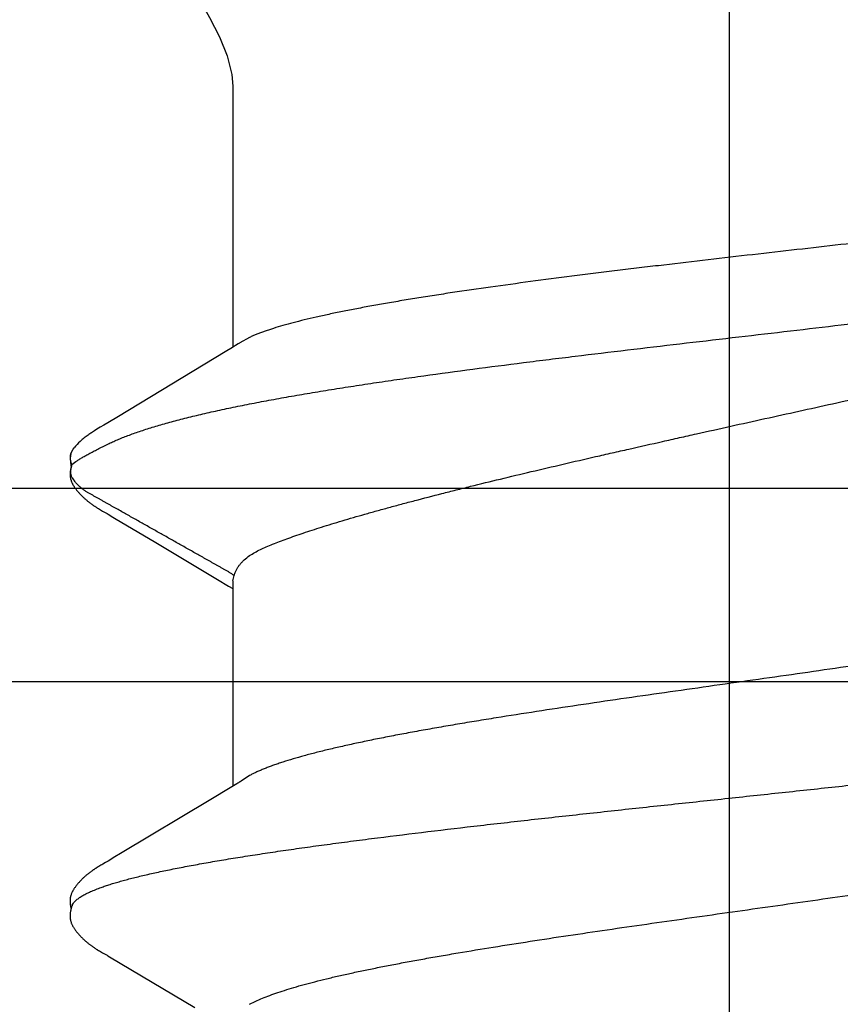
# Model space of a CAD drawing. Units: inches. Extents: x 0 to 13.8, y 0 to 10.6.
# Drawn here: x 7.3 to 7.5, y 7.5 to 7.7 of the extents above; entities that cross this region are included whole.
import ezdxf

# ---------------------------------------------------------------- set-up
doc = ezdxf.new("R2010")
doc.units = ezdxf.units.IN
doc.header["$MEASUREMENT"] = 0
doc.linetypes.add('HIDDEN', pattern=[0.375, 0.25, -0.125])
for name, color, linetype in [('Anchoring', 7, 'Continuous'), ('Fastener', 7, 'Continuous'), ('Misc', 7, 'Continuous')]:
    doc.layers.add(name, color=color, linetype=linetype)

# ---------------------------------------------------------------- blocks, each defined once
blk = doc.blocks.new('FS327')
at = {"linetype": 'Continuous'}
for p, q in [((0.5109999655199999, 0.1059952508799995), (0.5107675777199958, 0.1058144923200004)), ((0.5132429763199937, 0.1063167093599979), (0.5124772378799989, 0.1064554504399986)), ((0.5132893993599978, 0.1064113459600016), (0.5131144302799981, 0.1063546030799998)), ((0.5134664673599971, 0.1062330273199983), (0.5132429775999938, 0.1063167089599979)), ((0.5144970507999957, 0.1065227353999987), (0.5132893993599978, 0.1064113459600016)), ((0.5134664673599971, 0.1062330273199983), (0.5139309644400001, 0.1056043460399998)), ((0.515227000959996, 0.1063951967600012), (0.5144970507999957, 0.1065227353999987)), ((0.5152269993199994, 0.1063951972400012), (0.5159248032799937, 0.1060360057600001)), ((0.5159248050799974, 0.1060360052), (0.5161644306399964, 0.1058553983599992)), ((0.4349244931599969, 0.1019246003600003), (0.4348357148799948, 0.1017765595200011)), ((0.4482676744800003, 0.1022576506799986), (0.4481871962799957, 0.1023833060400001)), ((0.4483481967199978, 0.1021295771199995), (0.4482676744800003, 0.1022576506799986)), ((0.4484294867599985, 0.1019979700399993), (0.4483481967199978, 0.1021295771199995)), ((0.4485118841199949, 0.1018622925999999), (0.4484294867599985, 0.1019979700399993)), ((0.4485959918799978, 0.1017215578800013), (0.4485118841199949, 0.1018622925999999)), ((0.5063337824399952, 0.1019398872800004), (0.506241113359998, 0.1017855933999989)), ((0.5191433588399974, 0.1021779220799992), (0.5188932367600003, 0.1025777886800014)), ((0.5194754531199948, 0.1016403247600017), (0.5191433588399974, 0.1021779220799992)), ((0.4340457219599969, 0.1004025926399983), (0.4339088193199956, 0.1001736432400016)), ((0.4341353547599951, 0.1005545302800002), (0.4340457219599969, 0.1004025926399983)), ((0.4341982090799945, 0.1006626480400001), (0.4341353547599951, 0.1005545302800002)), ((0.4342498503199934, 0.1007528351600016), (0.4341982090799945, 0.1006626480400001)), ((0.4345594984799988, 0.1013010593600008), (0.4342498503199934, 0.1007528351600016)), ((0.434655518199996, 0.1014686394000002), (0.4345594984799988, 0.1013010593600008)), ((0.4347465357599987, 0.1016253437199985), (0.434655518199996, 0.1014686394000002)), ((0.4348357148799948, 0.1017765595200011), (0.4347465357599987, 0.1016253437199985)), ((0.4486832119199988, 0.1015733979599993), (0.4485959918799978, 0.1017215578800013)), ((0.4487767017199999, 0.1014123506400004), (0.4486832119199988, 0.1015733979599993)), ((0.4488832801199933, 0.1012264470799984), (0.4487767017199999, 0.1014123506400004)), ((0.4491110699200007, 0.1008258508399997), (0.4488832801199933, 0.1012264470799984)), ((0.4491740925599998, 0.1007165742799998), (0.4491110699200007, 0.1008258508399997)), ((0.4492531918799969, 0.1005819007199982), (0.4491740925599998, 0.1007165742799998)), ((0.4493717249999989, 0.1003835305599985), (0.4492531918799969, 0.1005819007199982)), ((0.4500375258399956, 0.09928492455999915), (0.4493717249999989, 0.1003835305599985)), ((0.5054200539199982, 0.100359405519999), (0.5049704273999964, 0.09961223024000176)), ((0.5055181123199972, 0.1005251001199987), (0.5054200539199982, 0.100359405519999)), ((0.5055859586000011, 0.1006414299199996), (0.5055181123199972, 0.1005251001199987)), ((0.5056369481199994, 0.1007301733199988), (0.5055859586000011, 0.1006414299199996)), ((0.5059432662799992, 0.1012725235199987), (0.5056369481199994, 0.1007301733199988)), ((0.506048426199996, 0.1014563178400003), (0.5059432662799992, 0.1012725235199987)), ((0.5061465246399948, 0.1016252948799981), (0.506048426199996, 0.1014563178400003)), ((0.506241113359998, 0.1017855933999989), (0.5061465246399948, 0.1016252948799981)), ((0.5198252971999935, 0.1010674916399985), (0.5194754531199948, 0.1016403247600017)), ((0.5202061308799983, 0.100436221439999), (0.5198252971999935, 0.1010674916399985)), ((0.5212351027599951, 0.09871577551999877), (0.5202061308799983, 0.100436221439999)), ((0.4339088193199956, 0.1001736432400016), (0.4257052832399992, 0.08639099115999826)), ((0.4505729025200012, 0.09838925995999759), (0.4500375258399956, 0.09928492455999915)), ((0.5046473703599972, 0.09907200439999997), (0.5010104436799949, 0.09293173776000074)), ((0.5049704273999964, 0.09961223024000176), (0.5046473703599972, 0.09907200439999997)), ((0.5316699766399964, 0.08148032444000108), (0.5212351027599951, 0.09871577551999877)), ((0.4593292443599992, 0.08376284875999929), (0.4505729025200012, 0.09838925995999759)), ((0.5010104436799949, 0.09293173776000074), (0.4948998985199964, 0.08271998968000105)), ((0.4612232724400016, 0.08063440887999818), (0.4593292443599992, 0.08376284875999929)), ((0.4948998985199964, 0.08271998968000105), (0.4938012384799961, 0.0809096308000008)), ((0.532388982039997, 0.08027785679999866), (0.5316699766399964, 0.08148032444000108)), ((0.4618634016799987, 0.07956652752000082), (0.4612232724400016, 0.08063440887999818)), ((0.4946437324000001, 0.08024999999999949), (0.4614541237599994, 0.08024999999999949)), ((0.4938012384799961, 0.0809096308000008), (0.4934039611599985, 0.08024999999999949)), ((0.4946439062799968, 0.08024999999999949), (0.4955073170799977, 0.08001811847999818)), ((0.5745859999999965, 0.08024999999999949), (0.5324058508799965, 0.08024999999999949)), ((0.463187419359997, 0.07751599999999925), (0.4623016456000002, 0.07889712476000099)), ((0.5339969411199945, 0.07751599999999925), (0.5331309046399966, 0.07908034124000096)), ((0.4262183464799989, 0.07751535443999913), (0.4270812635199945, 0.07571702187999918))]:
    blk.add_line(p, q, dxfattribs=at)
blk.add_line((-0.3050048477857175, 0), (0.9366011904665683, 0))
for points in [[(0.4406796867599994, 0.1065209136400007), (0.4405661828399943, 0.1065242866799991), (0.4404574406799995, 0.1065244884800016), (0.4403537063599998, 0.1065217806400014), (0.4402550431600005, 0.10651643972), (0.4401613725199951, 0.1065087400399989), (0.4400725127999934, 0.1064989414399982), (0.4399869543999984, 0.1064871012799991), (0.4399028619999967, 0.1064731168000002), (0.4398202941999969, 0.1064570969599998), (0.4397390481199963, 0.1064390980799992), (0.439659050799996, 0.1064191904800005), (0.4395801875599972, 0.106397426600001), (0.4395020948399946, 0.1063737698800011), (0.4394246742799979, 0.1063482377999989), (0.4393478259599988, 0.1063208391999986), (0.4392714469199959, 0.1062915736400001), (0.439195429759998, 0.106260430359999), (0.4391196606799994, 0.1062273872400006), (0.4390440167600005, 0.1061924088399984), (0.4389683632400008, 0.1061554444399988), (0.4388925491199984, 0.1061164243999997), (0.4388164016799934, 0.1060752559200004), (0.4387397186799973, 0.1060318166799981), (0.4386622575599972, 0.1059859453200005), (0.4385837186399968, 0.1059374280400007), (0.4385037204399964, 0.1058859770799998), (0.4384217554800003, 0.1058311943600003), (0.4383370613199986, 0.1057724705199981), (0.4382484791999985, 0.10570886016), (0.4381541536799958, 0.1056388257999998), (0.4380508286399944, 0.1055596476399998), (0.4379359349599952, 0.1054690096400002), (0.4378210503999966, 0.1053758560799984), (0.4377083752399997, 0.1052819972799988), (0.4375981031599991, 0.1051876895999975), (0.437490400119998, 0.1050931802400008), (0.4373854028799968, 0.1049987032399997), (0.4372832182799939, 0.104904476319998), (0.4371839233599957, 0.1048106981200014), (0.4370875663999954, 0.1047175462799999), (0.4369941686799947, 0.104625176439999), (0.4369037264799971, 0.1045337214799993), (0.4368162139199967, 0.1044432921999991), (0.4367315859599969, 0.1043539778399989), (0.4366497812399999, 0.1042658475600007), (0.4365707240799992, 0.1041789507599979), (0.4364940039199965, 0.1040929562799988), (0.4364192302399985, 0.1040075330800008), (0.4363463272399954, 0.103922689800001), (0.4362752276799995, 0.1038384396000005), (0.4362058552399972, 0.1037547798399991), (0.4361381227599992, 0.1036716888799987), (0.4360719707200005, 0.1035891730799996), (0.4360073442399965, 0.103507240479999), (0.4359441920000009, 0.1034258996000013), (0.4358824660399989, 0.1033451597999999), (0.4358221216799976, 0.1032650310399994), (0.4357631169599969, 0.1031855238800006), (0.4357054127599937, 0.1031066495600008), (0.4356489724399992, 0.1030284199200011), (0.4355937622799999, 0.102950847959999), (0.4355397596799975, 0.1028739604400002), (0.4354869331199964, 0.1027977691199986), (0.435435248360001, 0.1027222793599982), (0.435384673999998, 0.1026474982799996), (0.4353351813599957, 0.10257343448), (0.4352867439999955, 0.1025000979200001), (0.4352393378399952, 0.102427499920001), (0.4351929405999968, 0.10235565288), (0.4351475262399944, 0.1022845613200012), (0.4351026327999961, 0.1022135382800009), (0.4350579377999964, 0.1021420999600018), (0.4350133841599941, 0.1020701748399979), (0.4349244931599969, 0.1019246003600003)], [(0.4422319792399989, 0.1061702187999991), (0.4422111717199968, 0.1061794555199995), (0.4421348631599997, 0.1062118324799997), (0.4420524159599992, 0.1062443414400001), (0.4419632478400004, 0.1062768594399977), (0.4418670030399952, 0.1063091456000009), (0.4417636676000001, 0.1063408325200008), (0.4416536448399953, 0.1063714428000004), (0.4415377684399999, 0.1064004292000007), (0.4414172439599966, 0.1064272310399978), (0.4412935337199997, 0.1064513321199989), (0.4411682160799941, 0.1064723088000008), (0.4410428501999988, 0.1064898599199999), (0.4409188656799969, 0.1065038181200002), (0.4407974860399975, 0.106514144840002), (0.4406796867599994, 0.1065209136400007)], [(0.4434530990799956, 0.1064827256399994), (0.4433752041599988, 0.1064949969199986), (0.4432962032399956, 0.1065053936399991), (0.443215078519998, 0.1065139540800004), (0.4431300401599998, 0.1065207159599986), (0.4430409538399971, 0.1065254891599992), (0.4429477828799975, 0.1065280747599999), (0.4428505750799943, 0.1065282761199988), (0.4427494789199997, 0.1065259079999983), (0.4426447589999967, 0.106520807079999), (0.4425368104, 0.1065128435999974), (0.4424261715999975, 0.1065019333600006), (0.4423135345999967, 0.1064880508799995), (0.4421997483200002, 0.1064712416800013), (0.4420858105599947, 0.106451633479999), (0.4419728419599949, 0.1064294429199997), (0.4418620372799964, 0.1064049757200003), (0.4417545910799987, 0.1063786157600006), (0.4416902851999964, 0.106361248799999)], [(0.4481871962799957, 0.1023833060400001), (0.4481463047599945, 0.102446240039999), (0.4481047125199993, 0.1025096257599998), (0.4480623913200006, 0.1025734784400001), (0.4480193113599995, 0.1026378139200013), (0.447975441319997, 0.1027026483600011), (0.4479307485599975, 0.1027679978400009), (0.4478851987999946, 0.1028338788800021), (0.4478387557599959, 0.1029003083999989), (0.4477913812799983, 0.1029673037599999), (0.4477430348799984, 0.1030348829199994), (0.4476936736799999, 0.1031030646399991), (0.4476432521999953, 0.1031718682800005), (0.447591722679995, 0.1032413130800016), (0.4475390268800012, 0.1033114291200015), (0.4474850901599936, 0.1033822637200004), (0.4474298334399975, 0.1034538647999987), (0.4473731731599955, 0.1035262805200006), (0.4473150208799979, 0.1035995591199992), (0.4472552827999934, 0.1036737490399986), (0.4471938591999987, 0.1037488990799993), (0.4471306440399943, 0.1038250583200018), (0.4470655455999974, 0.1039022508800009), (0.4469985316399985, 0.1039804253999996), (0.446929578999999, 0.1040595177599997), (0.4468586620799968, 0.1041394651599994), (0.4467857526000003, 0.1042202064800009), (0.4467106226399977, 0.104301895759999), (0.4466330377199981, 0.1043846834799993), (0.446552987879997, 0.1044684711600006), (0.4464704721999979, 0.1045531511199975), (0.4463854999199981, 0.1046386062399982), (0.4462980915199992, 0.1047247098399993), (0.4462082798400004, 0.1048113256400001), (0.4461161110799949, 0.1048983079199992), (0.4460216457199948, 0.1049855018400017), (0.4459249622799959, 0.1050727413200008), (0.4458262029199958, 0.1051598108), (0.4457254582399983, 0.1052465497600004), (0.4456227999999953, 0.1053328194800009), (0.445518309359997, 0.1054184782800007), (0.4454120759199967, 0.1055033825999985), (0.4453056164399953, 0.105586290119998), (0.4452081412799984, 0.1056601330400007), (0.4451194799999953, 0.1057253213600013), (0.4450365833600003, 0.1057843964400007), (0.4449576440799987, 0.1058388521600016), (0.4448815353200004, 0.1058896103599984), (0.4448075034399963, 0.1059372775199989), (0.4447350158799992, 0.1059822719199985), (0.4446636790800014, 0.1060248924800007), (0.4445931911999992, 0.1060653584799987), (0.4445233133199977, 0.1061038335199989), (0.4444538509599951, 0.1061404412400009), (0.4443846418799993, 0.1061752753599983), (0.4443155477199952, 0.1062084065600004), (0.4442464479200012, 0.106239887680001), (0.444177235479998, 0.1062697569599997), (0.4441078137999952, 0.1062980406799987), (0.4440381155999944, 0.1063247470799986), (0.4439680631999963, 0.1063498839200001), (0.4438973203600014, 0.1063735365199996), (0.443825732119997, 0.1063957050800006), (0.4437533292799998, 0.1064163251999979), (0.4436797895600009, 0.1064354244400008), (0.4436053167599994, 0.1064528825599993), (0.4435298599199982, 0.1064686515200002), (0.4434530990799956, 0.1064827256399994)], [(0.5096010557999975, 0.1056739609600008), (0.5095145649199964, 0.1056087944399984), (0.5094219412799958, 0.1055371085200001), (0.5093231570399936, 0.105458776759999), (0.5092257804800013, 0.1053797367999998), (0.5091301337199994, 0.1053003047600001), (0.5090362840799969, 0.1052206007599992), (0.5089442883599986, 0.1051407394799995), (0.5088541927999941, 0.1050608299199993), (0.5087660333199935, 0.1049809744800001), (0.5086798354399988, 0.104901268439999), (0.5085956147999937, 0.1048217994399998), (0.5085133773199999, 0.1047426471199984), (0.5084331201199959, 0.1046638830400006), (0.5083548317199984, 0.1045855704800012), (0.5082784930399953, 0.104507764640001), (0.508204078119995, 0.1044305126400005), (0.5081315547199949, 0.1043538538399993), (0.5080608852799955, 0.1042778203200001), (0.5079920275999967, 0.1042024370800014), (0.5079248051999983, 0.1041275768799999), (0.5078588457200013, 0.1040528833600014), (0.5077940854799934, 0.1039783348400007), (0.5077304787199992, 0.103903926600001), (0.5076679818399938, 0.1038296538000019), (0.507606551879995, 0.1037555099599992), (0.5075461504799961, 0.1036814915599997), (0.5074867447599942, 0.1036075997200001), (0.5074283039999941, 0.1035338364000005), (0.5073707993199932, 0.103460204160001), (0.50731420356, 0.1033867063199985), (0.5072584913599982, 0.1033133467200003), (0.5072036387599965, 0.1032401298799996), (0.5071496233199966, 0.1031670609600006), (0.5070964239999967, 0.1030941456400001), (0.5070440208799951, 0.1030213901999986), (0.5069923953999975, 0.1029488014800002), (0.5069415300799989, 0.1028763868399984), (0.5068914084000014, 0.1028041542000011), (0.506842014959993, 0.1027321119200018), (0.506793335199994, 0.1026602688799976), (0.5067453554799997, 0.10258863448), (0.5066980629999946, 0.1025172184799992), (0.5066514456799993, 0.1024460312399995), (0.506605492279995, 0.1023750833599983), (0.5065601921599949, 0.1023043860000001), (0.5065152837599953, 0.1022335532000014), (0.5064702650400008, 0.102161806279998), (0.5064250617599981, 0.1020890310399984), (0.5063337824399952, 0.1019398872800004)], [(0.510305878559997, 0.1061235182000004), (0.5102402346799977, 0.1060884396800006), (0.5101742686400002, 0.1060517153199996), (0.5101078135599977, 0.1060132407199994), (0.5100406661999983, 0.1059728786399994), (0.5099725726799988, 0.1059304465999986), (0.5099032065200007, 0.1058856985599981), (0.5098321331999998, 0.1058382950000016), (0.5097587502799996, 0.1057877521999977), (0.5096821792799986, 0.1057333511999978), (0.5096010557999975, 0.1056739609600008)], [(0.5120763488799938, 0.1065210430800008), (0.5119771433199958, 0.106524093920001), (0.5118817672399985, 0.1065247116400023), (0.5117903622399993, 0.106523082759999), (0.511702955399997, 0.1065194006799999), (0.5116194847199935, 0.1065138561999994), (0.5115398227199961, 0.1065066306799984), (0.5114637967599975, 0.1064978917600001), (0.5113900810799947, 0.1064876311200003), (0.5113175507200012, 0.1064757905600011), (0.5112460727599952, 0.1064624123199991), (0.5111754495999961, 0.1064475127999991), (0.5111056152799947, 0.1064311234800002), (0.5110365054399963, 0.106413271400001), (0.5109680569999995, 0.1063939791599999), (0.5109002076399989, 0.1063732651199985), (0.5108328954399965, 0.1063511431600013), (0.510766058279998, 0.1063276227600021), (0.5106996332399945, 0.1063027087600013), (0.5106335560399984, 0.1062764010399988), (0.5105677609599937, 0.1062486944400014), (0.5105021828799963, 0.1062195797600012), (0.5104367402799994, 0.1061890357999999), (0.510371340399999, 0.1061570301999986), (0.510305878559997, 0.1061235182000004)], [(0.5130427321599953, 0.1063742419600011), (0.512940002119997, 0.1063998334000011), (0.5128336136799945, 0.1064237218799988), (0.5127246169999964, 0.106445536959999), (0.512614150360001, 0.1064649654800007), (0.5125033566399964, 0.1064817714799986), (0.5123933102399931, 0.1064958060800016), (0.5122849616799954, 0.1065070072000012), (0.5121791023999975, 0.1065153918799986), (0.5120763488799938, 0.1065210430800008)], [(0.5188932367600003, 0.1025777886800014), (0.5187893018399947, 0.1027413372400012), (0.5186905273600004, 0.1028948698000001), (0.5185952359599995, 0.1030409781199992), (0.5185005713600006, 0.1031839486000017), (0.5184041059199984, 0.1033272686400011), (0.5183054296400016, 0.1034712775600006), (0.5182040338799965, 0.1036163941599995), (0.5180992691199933, 0.1037631541999993), (0.5179902834399996, 0.103912263439998), (0.5178759091599971, 0.1040647009599986), (0.5177542800399948, 0.1042221336800004), (0.5176232800799951, 0.1043861976800002), (0.5174798146399979, 0.1045592738799996), (0.5173186506799965, 0.1047455307599989), (0.5171996967599952, 0.1048775923600012)], [(0.6000000000000014, 0.08950001623999881), (0.5980093993999986, 0.08934614248000017), (0.595021563079996, 0.08860045244000148), (0.5919150855599966, 0.08731741944000149), (0.5888092867200001, 0.08571180871999928), (0.5857034575199975, 0.08399822695999859), (0.5825972431599951, 0.08239760888000092), (0.5794905106399995, 0.08112463203999809), (0.5765051517999993, 0.08039323751999916), (0.5745859999999965, 0.08024999999999949)], [(0.4623016292399953, 0.07889712436000096), (0.4622958060800002, 0.07890466447999955), (0.4622727261199984, 0.0789350949199985), (0.4622490997199975, 0.0789671219199981), (0.4622244263199988, 0.07900146236000083), (0.462198126559997, 0.07903899548000126), (0.462169498119998, 0.07908083547999922), (0.4621376409199982, 0.07912845643999944), (0.4621013247199954, 0.07918391512000156), (0.4620588346800005, 0.07925012476000148), (0.462007996559997, 0.07933085211999824), (0.4619445069600019, 0.07943343991999896), (0.4618634016799987, 0.07956652752000082)], [(0.5331309034, 0.07908034120000096), (0.5330803257999932, 0.07915630879999824), (0.5329617855599977, 0.07934167859999874), (0.5326894089999996, 0.07978173948000133), (0.532388982039997, 0.08027785679999866)]]:
    blk.add_lwpolyline(points, dxfattribs=at)
for centre, radius, start, end in [((0.5111494139200019, 0.09951828735999868), 0.00808142364, 41.53386940880011, 51.64282477429983), ((0.4492043981599991, 0.06986774439999976), 0.01593803224, 27.64580019450019, 28.67710325740018), ((0.5152379683999939, 0.06865353379999917), 0.02074710492, 24.4480417144999, 25.28786691500017)]:
    blk.add_arc(centre, radius, start, end, dxfattribs=at)
for points, knots in [([(0.4422319792399989, 0.1061702187999991), (0.4423561590399956, 0.1061145523999976), (0.4425383069999995, 0.1060032058000004), (0.4427649210799984, 0.1058185174399995), (0.4429405587199966, 0.1056501384400015), (0.4431160013999929, 0.1054567537999986), (0.4432913828799983, 0.1052383663199983), (0.443466707959999, 0.1049950463999991), (0.4436420059999975, 0.1047268397600014), (0.443817292679995, 0.1044337914399982), (0.4439925841600001, 0.1041159359199995), (0.4441678978799999, 0.1037733040800006), (0.4443432486399956, 0.1034059274400008), (0.4445186547199995, 0.103013838359999), (0.4447585164800003, 0.1024440989199995), (0.4449294105199968, 0.1020007617999994), (0.4450413386399958, 0.1016964004799981)], [0, 0, 0, 0, 0.075788319, 0.1177234991, 0.1627556387, 0.2111318369, 0.2630479827, 0.3186593264, 0.3780891399, 0.4414368688, 0.508786085, 0.5802054538, 0.6557511637, 0.7354693734000001, 0.8193981203, 1, 1, 1, 1]), ([(0.4955062378399973, 0.08001873895999978), (0.4956903030399999, 0.08027069099999906), (0.4959475845999961, 0.08066300303999796), (0.4962667531999969, 0.08120055379999869), (0.4964987823999962, 0.08160926316000072), (0.4966890183199979, 0.08195182980000126), (0.4968414077599945, 0.08222576044000007), (0.4969942419999995, 0.08249914664000002), (0.4971859693599967, 0.0828402085600004), (0.4974168982399974, 0.08324873172000125), (0.4976483077199987, 0.08365672192000062), (0.4978798888399965, 0.08406448703999914), (0.4981113397599941, 0.0844723258800002), (0.4983422916799967, 0.08488053411999985), (0.4985728109999954, 0.08528910468000106), (0.4988797940400005, 0.08583424456000088), (0.4992629922799949, 0.08651604387999967), (0.4997230712399983, 0.08733405267999927), (0.5001837751599965, 0.08815163891999944), (0.5006447177599966, 0.08896902284000063), (0.5012593121199984, 0.0900588546400023), (0.5020272946799977, 0.09142132779999912), (0.5029486352399957, 0.09305647060000055), (0.5037162078799966, 0.09441922899999966), (0.5043303343999952, 0.09550938844000001), (0.5047911166399999, 0.09632686583999828), (0.505252322399997, 0.09714408283999987), (0.5057134607599991, 0.09796137156000029), (0.5060970869999935, 0.09864287719999965), (0.5064031905199968, 0.09918860799999862), (0.5066325457599987, 0.09959807559999945), (0.5068620903199985, 0.1000074085999998), (0.5070921772799935, 0.1004163488799996), (0.5073231855599971, 0.1008246232000012), (0.5075167648799948, 0.1011641270800006), (0.507672504119995, 0.1014351241600018), (0.5077896320799979, 0.1016381293999977), (0.5079066469999987, 0.1018412193600007), (0.5080231779999949, 0.1020446693999979), (0.5081388208399957, 0.1022487743999996), (0.5082532330400014, 0.1024537932399987), (0.508365831479999, 0.1026600606400017), (0.5084770296799945, 0.1028672571199998), (0.508588164919999, 0.1030744866000006), (0.5087003458799941, 0.1032809338800007), (0.5088147470399988, 0.1034857454000004), (0.5089324928799996, 0.1036881017199995), (0.509054878039997, 0.1038871277600002), (0.5092249280000019, 0.1041475688799984), (0.509451324639997, 0.1044645742400014), (0.5097463665599946, 0.1048297487600003), (0.5100654971999958, 0.1051780198800003), (0.5104058243199958, 0.10550795228), (0.5106452215599973, 0.1057147821199997), (0.5107675757999957, 0.1058144924000004)], [0, 0, 0, 0, 0.0311631048, 0.0467894377, 0.062439795, 0.0780984654, 0.085924689, 0.0937466613, 0.1093795311, 0.1250009658, 0.1406148706, 0.1562250895, 0.1718354433, 0.1874493236, 0.2030670638, 0.2186876783, 0.2499335136, 0.2811789221, 0.3124206188, 0.3436602927, 0.3748998158, 0.437380846, 0.4998637606, 0.5623475103, 0.5935890359, 0.6248295496, 0.656068665, 0.6873083215000001, 0.7185517656999999, 0.7341758820000001, 0.7498009216, 0.7654251334000001, 0.7810467590000001, 0.7966641044, 0.8122755834000001, 0.8200786929, 0.8278806483, 0.8356831336, 0.8434879315, 0.8512969481999999, 0.8591123104999999, 0.8669362582, 0.8747668567, 0.8825975277, 0.8904214642, 0.8982326478, 0.9060267128, 0.9138021809, 0.9215646568000001, 0.9370884312000001, 0.9526847523, 0.9684234501000001, 0.9842361856999999, 1, 1, 1, 1]), ([(0.5124772378799989, 0.1064554504399986), (0.5124047312000002, 0.1064597255600006), (0.5122963061199997, 0.1064622158000006), (0.5121531009599991, 0.1064562053600007), (0.5120486368399995, 0.1064468120400015), (0.5119470598399971, 0.1064320835599979), (0.5118169719999983, 0.1064057355599992), (0.511660925080001, 0.1063606901599989), (0.5114829856399936, 0.1062889999200003), (0.5112584880399993, 0.1061740914799998), (0.5111011715999965, 0.1060693963999988), (0.5109999614399996, 0.1059952511199995)], [0, 0, 0, 0, 0.1375893745, 0.2051573866, 0.2714429525, 0.336186401, 0.3994843713, 0.5227666921, 0.6432306766, 0.7623325681, 1, 1, 1, 1]), ([(0.5134664702399974, 0.1062330269999983), (0.5134928327199972, 0.1062449958400009), (0.513548735759997, 0.1062684825999973), (0.5136713442399952, 0.1063136397599997), (0.5138422339199948, 0.1063652104399999), (0.5140637310399967, 0.1064163169200008), (0.5142996113199985, 0.106454511039999), (0.5145016440799992, 0.1064723748399992), (0.5146635901599979, 0.1064761666400003), (0.5147828759600017, 0.1064731879199989), (0.5148993271599949, 0.1064639033200017), (0.5150481716399966, 0.1064425704399987), (0.515156778399998, 0.1064165273200004), (0.5152269993199994, 0.1063951972400012)], [0, 0, 0, 0, 0.04825358230000001, 0.1010098209, 0.2177141866, 0.3454668553, 0.4796139496, 0.6156673398, 0.6831089906000001, 0.7495119109999999, 0.8144536678000001, 0.8776852956, 1, 1, 1, 1]), ([(0.5139309644400001, 0.1056043460399998), (0.5140278251999959, 0.1054610405599981), (0.5142272713999958, 0.1051524031600017), (0.5145293339599988, 0.1046535539599986), (0.5148518505199959, 0.1040925605999981), (0.5151949397199971, 0.1034702466000006), (0.5155585935599944, 0.1027872040799984), (0.515942858999999, 0.1020439416799981), (0.5163478014399985, 0.101240948240001), (0.5166224373599988, 0.1006846688799996), (0.5167633493199943, 0.1003967338400003)], [0, 0, 0, 0, 0.0874782682, 0.1858026348, 0.2949093183, 0.4147187092, 0.5451807470000001, 0.6862503136, 0.8378756142, 1, 1, 1, 1]), ([(0.4450413386399958, 0.1016964004799981), (0.4451265614399986, 0.1014646005199999), (0.4452965947199985, 0.1009844722000004), (0.4455441787999987, 0.1002373588800012), (0.4457919931999967, 0.09944182603999963), (0.4460400547599974, 0.09859806724000109), (0.4462883838399989, 0.09770627304000001), (0.4465369717999934, 0.0967667196800015), (0.4467857994799971, 0.09577987612000172), (0.447124751239997, 0.09437311828000006), (0.4475469043999993, 0.09250134315999858), (0.448043743839996, 0.09012166300000146), (0.4485400781999971, 0.08757181544000048), (0.4490357528800004, 0.08485897195999925), (0.449530659319997, 0.08198938511999998), (0.4500250108799975, 0.0789674979200008), (0.4505193582799976, 0.07579604300000042), (0.4510143480399975, 0.07247740720000095), (0.4515103445999955, 0.06901446080000184), (0.4520075446000007, 0.06541092379999824), (0.4525059453999987, 0.06167232804000022), (0.4531817047199951, 0.05644237655999973), (0.4540230454799996, 0.04964194639999775), (0.4550177719199979, 0.04122259184000043), (0.4560085887599996, 0.03251882928000072), (0.4568280798799975, 0.02512104835999907), (0.4574843015999974, 0.01910812759999914), (0.4581447715599936, 0.01300508231999942), (0.4589675492399934, 0.005331788319999475), (0.4597892187999975, -0.002357120919999289), (0.4604480711199983, -0.008509803359999069), (0.4611045359199935, -0.01462119584000021), (0.4619229055599945, -0.02217939936000235), (0.4629089835199949, -0.03111493292000134), (0.4638967862399994, -0.0398333687200001), (0.4648878951199933, -0.04827884484000222), (0.465726716799999, -0.05511662039999976), (0.4664024077999969, -0.06039658511999946), (0.4669024268799973, -0.06418715055999868), (0.4674016148799964, -0.06784782740000139), (0.4678996831599989, -0.07136969960000172), (0.4683964802399956, -0.07474610855999941), (0.4688921659199963, -0.0779723574800002), (0.4693870358399934, -0.08104498076000155), (0.4698814938399991, -0.08396155480000189), (0.4703758618399974, -0.08671953103999996), (0.4708705560000013, -0.0893154289199991), (0.4713658996399985, -0.0917448079600014), (0.471862018479996, -0.09400234828000009), (0.4722842515999943, -0.09577161988000071), (0.4726236674399971, -0.09709586496), (0.4728726543999997, -0.09802060999999895), (0.4731215315999933, -0.09889785800000084), (0.4733702467599983, -0.09972716548000093), (0.4736187731599983, -0.1005081757199981), (0.4738670849199949, -0.1012405393999991), (0.4741151567999964, -0.1019239199600008), (0.4743629977599966, -0.1025580448800021), (0.4746105992399947, -0.1031427519200001), (0.4748579696399986, -0.1036779709599998), (0.4751051349199997, -0.1041636640000014), (0.4753521282800008, -0.1045998019999992), (0.4755990105599963, -0.1049863865200003), (0.4758458574399995, -0.1053233965999993), (0.4760567152399986, -0.1055688541200013), (0.4762258657599929, -0.1057388396400007), (0.4763868015599968, -0.1058842456400022), (0.4765883563599971, -0.1060372610800009), (0.476761377679999, -0.1061332620800002), (0.4768472031199948, -0.1061714209599991)], [0, 0, 0, 0, 0.003510136, 0.0072385647, 0.0111858192, 0.0153521948, 0.019737797, 0.0243425435, 0.029165036, 0.0342023042, 0.0449083901, 0.0564348472, 0.0687523729, 0.0818280895, 0.0956295552, 0.1101387878, 0.1253480304, 0.141248764, 0.1578273983, 0.1750682596, 0.1929501507, 0.2114332639, 0.2500183098, 0.2903395146, 0.3319277814, 0.3745219027, 0.3961257846, 0.4178956896, 0.4617697573, 0.5058099787, 0.5277989005, 0.5497165908, 0.5931696957, 0.6358500057, 0.6774864523, 0.7178756961, 0.7567072719, 0.7753982889, 0.793530656, 0.8110483981000001, 0.8279081119, 0.8440841935, 0.8595530415000001, 0.8742998640999999, 0.8883171313, 0.9015966977, 0.9141225274, 0.9258752316, 0.9368342598, 0.9469727895000001, 0.9517257914, 0.9562634986, 0.9605837140000001, 0.9646855708, 0.9685684421999999, 0.9722319081, 0.9756758103000001, 0.9789004559000001, 0.9819074258, 0.9846991853, 0.9872789171999999, 0.9896507669, 0.9918201904999999, 0.9937944868, 0.9955835404000001, 0.9964128861, 0.9972013423999999, 0.9986650469, 1, 1, 1, 1]), ([(0.5167633493199943, 0.1003967338400003), (0.5168829614800003, 0.1001523221999996), (0.5171207283599983, 0.09964771912000003), (0.5174658818799998, 0.09886332828000022), (0.5178082235999995, 0.0980336219999991), (0.5181478062399947, 0.09715909264000189), (0.5184846872399973, 0.09624022264000232), (0.5188189207200011, 0.09527749948000164), (0.5191505659599969, 0.09427141091999758), (0.5195972711999985, 0.09284757820000067), (0.5201473350400008, 0.09096237163999987), (0.5207868565600009, 0.08857430907999841), (0.5214171267199958, 0.08602777916000193), (0.5220383397999981, 0.08332845676000034), (0.5226506118799961, 0.08048218036000065), (0.5232542027199969, 0.0774952101599986), (0.52384949156, 0.07437420420000151), (0.5244367747999945, 0.0711260014399997), (0.5250163631599989, 0.06775747824000078), (0.5255885463199945, 0.0642755772400001), (0.5261535355999953, 0.06068741808000055), (0.5267115092799983, 0.05700062180000032), (0.5272628709199978, 0.05322331236000011), (0.52799619404, 0.04803081812000087), (0.5288943164799988, 0.04137285084000197), (0.5297617470399985, 0.03461421116000096), (0.5304481765999967, 0.02910657688000029), (0.5311340529199953, 0.02351045880000058), (0.5319784349199992, 0.01647065395999903), (0.532973865839999, 0.008006530239999421), (0.533956591159999, -0.0004298964400000216), (0.5349297306399947, -0.008775098320001007), (0.5358941488799971, -0.01696713856000187), (0.536852654919997, -0.02494635876000117), (0.5376567334799986, -0.03143544311999946), (0.5383013287599994, -0.03647769136000178), (0.5387799096399988, -0.04013498608000177), (0.5392588148399966, -0.04369914620000159), (0.5397382382799947, -0.04716329584000079), (0.5402184503999976, -0.05052171640000225), (0.5406998559199963, -0.05376993759999849), (0.5411827998799978, -0.05690396856000035), (0.5416675279199978, -0.05991908352000053), (0.5421542419599987, -0.06280963432000064), (0.5426432047599974, -0.06557039552000177), (0.5431346227600002, -0.06819751460000134), (0.5436288852399969, -0.07068816087999963), (0.5441263808399981, -0.07303957395999916), (0.5446274091199967, -0.07524861179999931), (0.5451320400799986, -0.07731176152000074), (0.5456404698799986, -0.07922577732000136), (0.5461529837599954, -0.08098828400000002), (0.5465930412799977, -0.08235834547999943), (0.5469491977199965, -0.08337647104000112), (0.5472116399200004, -0.08408423236000218), (0.5474753831999948, -0.08475307064000148), (0.5477404586399999, -0.0853828306400004), (0.5480068922399965, -0.08597335968000053), (0.5482747135999944, -0.08652450704000003), (0.548543954639996, -0.08703612996000132), (0.5488146745999956, -0.08750811380000201), (0.5490869259599975, -0.08794040552000126), (0.5493607804000007, -0.08833299816000206), (0.5496363276799983, -0.08868589728000131), (0.5499136876799966, -0.08899910255999899), (0.5501929645200008, -0.08927263368000027), (0.55047428548, -0.08950653248000151), (0.5507577232399967, -0.0897007649999999), (0.5509531343599932, -0.08980642639999914), (0.5510506925200005, -0.08985186395999989)], [0, 0, 0, 0, 0.004198839199999999, 0.0086061538, 0.0132223963, 0.0180475892, 0.0230814001, 0.0283232019, 0.0337721211, 0.0394270772, 0.0513490923, 0.0640717004, 0.0775723706, 0.091827188, 0.1068111045, 0.1224955769, 0.1388486132, 0.1558375684, 0.1734293798, 0.1915903166, 0.2102856925, 0.2294787737, 0.2491274818, 0.269189413, 0.3103971425, 0.352793641, 0.3743344501, 0.3960409285, 0.4397914282, 0.483741579, 0.5275478451, 0.5708511161, 0.613385952, 0.6548291727000001, 0.6948605921, 0.7142820901000001, 0.7332673975, 0.7517760179999999, 0.7697734894, 0.7872307692, 0.8041254836, 0.8204428498999999, 0.8361613757999999, 0.8512476640000001, 0.8656733042, 0.8794240973999999, 0.8924881855, 0.9048541239, 0.9165099817, 0.9274393874, 0.9376265212999999, 0.9470663302, 0.9557596562, 0.9598272543, 0.9637093729999999, 0.9674067604000001, 0.9709204274, 0.9742517053, 0.97740232, 0.980374485, 0.9831710887999999, 0.9857962308, 0.988255132, 0.9905541771999999, 0.9927012155, 0.9947059973000001, 0.9965805181, 0.9983393472, 1, 1, 1, 1]), ([(0.4955073170799977, 0.08001811847999818), (0.4956689309600009, 0.07997219828000013), (0.495984835359998, 0.07986571764000061), (0.4964380696399999, 0.07965956307999988), (0.4968671733999983, 0.07940978583999936), (0.4972754147999936, 0.07911669799999999), (0.4976651124399964, 0.0787801246400015), (0.4981729171199945, 0.07826353004000097), (0.4985144440799942, 0.07782570011999823), (0.4987278971199984, 0.07751599999999925)], [0, 0, 0, 0, 0.1210888804, 0.2397911706, 0.358269512, 0.4783508701, 0.6014799345, 0.7289131812, 1, 1, 1, 1]), ([(0.4959124952799954, -0.0802497321600022), (0.4958276885599986, -0.08024969651999925), (0.4956557189999984, -0.08023589472000126), (0.4953994988399941, -0.08017445708000182), (0.4951439221599969, -0.08007259416000068), (0.4948891012799947, -0.0799307281200008), (0.4946348801599996, -0.07974921996000006), (0.4943810985999946, -0.07952830259999999), (0.4941276045599992, -0.07926812543999873), (0.4938742828399967, -0.07896878796000095), (0.4936210362399933, -0.07863034740000074), (0.49336778232, -0.07825281771999926), (0.4931144331599953, -0.07783618891999922), (0.4928609063999971, -0.07738044543999933), (0.4926071270399959, -0.07688557703999876), (0.4923530497999948, -0.07635161976000049), (0.4920986600799964, -0.07577873612000019), (0.4918439739999982, -0.07516721824000072), (0.4915890462799979, -0.07451742992000021), (0.4912407501599958, -0.07357848244000209), (0.4908073489199936, -0.07231101100000004), (0.490298531199997, -0.07067800548000136), (0.4897899260800003, -0.06890431604000113), (0.48928200828, -0.06699481896000137), (0.4887748032399983, -0.06495410879999852), (0.4882680619599995, -0.06278630231999927), (0.4877613698799976, -0.06049458376000061), (0.4872543671599985, -0.05808113843999863), (0.4867465650400007, -0.05554773844000138), (0.4862375968799952, -0.05289702772000027), (0.4857272597999938, -0.05013279819999994), (0.4852157015999978, -0.04726053939999986), (0.4845226101599991, -0.04323950075999861), (0.4838410027599949, -0.03910101760000018), (0.4831669595999983, -0.03485921740000109), (0.4824815347999944, -0.03045145656000159), (0.4816304432799967, -0.02481777843999922), (0.4806197503199954, -0.01793094888000013), (0.4792676311999955, -0.008527865720001415), (0.4779287983999936, 0.0009541160799990678), (0.4765819879999995, 0.01043934939999858), (0.4755720510800003, 0.01747018748000073), (0.4745606931599937, 0.02437235252000036), (0.4735465509199983, 0.03110022547999947), (0.4726893281599942, 0.03657747731999805), (0.4719986085199963, 0.04083338431999906), (0.4714857363999982, 0.04391000008000034), (0.4709732537600004, 0.04689447927999879), (0.4704619026399968, 0.0497777711199987), (0.4699520415999956, 0.05255264559999873), (0.4694436324399973, 0.0552142154799995), (0.4689363010399958, 0.05775980940000025), (0.4684295423999956, 0.0601875201199995), (0.467922865999995, 0.06249518859999981), (0.4674158838800011, 0.06468019840000139), (0.4669083925599935, 0.06673910435999986), (0.4664001967599987, 0.06866757555999925), (0.4658911732399957, 0.07046051080000026), (0.4654581707999981, 0.07186495048000197), (0.4651104045199972, 0.07291600091999939), (0.4648552283199976, 0.07365058943999969), (0.4646003641199954, 0.07434732879999828), (0.464345841039993, 0.07500581356000069), (0.464091664759998, 0.07562584064000077), (0.4638377953999964, 0.07620731284000115), (0.4635841965199958, 0.07675013036000067), (0.4634100785999991, 0.07709653503999903), (0.4633228419999966, 0.07726304759999891)], [0, 0, 0, 0, 0.001568926, 0.0031761283, 0.00485711, 0.0066427989, 0.0085587828, 0.0106255691, 0.0128592936, 0.0152725406, 0.0178751573, 0.0206752723, 0.0236795623, 0.026893417, 0.0303212237, 0.0339665693, 0.0378315355, 0.0419163309, 0.0462206412, 0.05074382929999999, 0.0604425686, 0.0709974789, 0.08238396490000001, 0.09457572449999999, 0.1075496883, 0.1212842845, 0.1357601916, 0.1509695263, 0.1669069137, 0.1835598048, 0.2009030644, 0.2189090704, 0.2375325342, 0.2763890439, 0.2965013842, 0.3169904528, 0.3589126199, 0.4019067083, 0.4457614495, 0.5346589969, 0.5790635111, 0.6229985843, 0.6660646379, 0.7081169762, 0.7488700638, 0.7686265778, 0.7878813666, 0.8065727474, 0.8246473720999999, 0.8420544059, 0.8587669929999999, 0.8747762876999999, 0.8900735451, 0.9046470272, 0.9184842487999999, 0.9315690148000001, 0.9438754572, 0.9553771012000001, 0.9660469341, 0.9710613656, 0.9758576777, 0.9804328387000001, 0.984785685, 0.9889172172, 0.992828846, 0.9965223564, 1, 1, 1, 1]), ([(0.4987278971199984, 0.07751599999999925), (0.4989100831599984, 0.07725166535999861), (0.4992609231999978, 0.07668329395999862), (0.4995627077999956, 0.07608779995999981), (0.499707985199997, 0.0757739628399996)], [0, 0, 0, 0, 0.4814096551, 1, 1, 1, 1]), ([(0.5610309985999962, -0.08024961587999968), (0.5609546300399941, -0.08024958596000076), (0.5607998676799966, -0.08023581435999816), (0.5605706437999984, -0.08017391399999951), (0.5603441605599997, -0.08007123639999847), (0.5601205199999981, -0.07992829184000172), (0.5598994451599992, -0.07974549912000128), (0.5596806317599956, -0.07952309423999893), (0.5594638109999934, -0.07926119184000058), (0.5592487763199969, -0.07895985440000075), (0.5590353774799937, -0.07861913628000039), (0.5588235081199997, -0.07823913284000028), (0.5586130748000002, -0.07781999827999897), (0.5584040194800011, -0.0773619174400011), (0.5581962925199946, -0.07686508776000167), (0.5579898473999947, -0.07632971375999986), (0.5577846520799952, -0.07575601907999996), (0.557580651399995, -0.07514427611999963), (0.5573777704799951, -0.07449480156000021), (0.5571759480399976, -0.07380792768000077), (0.5569751207599936, -0.07308399008000066), (0.5567752264799992, -0.07232332831999955), (0.5565762082799992, -0.07152630511999902), (0.5563780079999958, -0.07069331627999986), (0.5561805704799951, -0.0698247856000016), (0.5559135095999963, -0.0685980079999986), (0.5555825090799971, -0.06697856731999963), (0.5551942017199991, -0.0649334934399981), (0.5548076367999997, -0.06275784544000018), (0.5544224485199933, -0.0604560978399995), (0.5540382735999998, -0.05803290100000069), (0.553654703999996, -0.0554930663600004), (0.5532713766000015, -0.05284163119999974), (0.5528879489199952, -0.05008392999999955), (0.5525040997999966, -0.04722559180000019), (0.5519839577199974, -0.04323103088000124), (0.5513341540399992, -0.03803051599999918), (0.5505587073599969, -0.0315704639200014), (0.5497756739599993, -0.0248574578799996), (0.548983591199999, -0.01794573280000122), (0.5481807680000017, -0.01089104952000142), (0.5473665826399952, -0.003750154719998733), (0.5465409163199979, 0.003419501799999836), (0.5458419051199996, 0.009385798640000331), (0.5452763292399965, 0.01413005311999882), (0.5448508760799982, 0.01765039316000028), (0.5444228538399969, 0.02113498952000015), (0.5438526625199955, 0.02569028715999977), (0.5431357577599982, 0.03124418735999868), (0.5422593297199967, 0.03770815112000037), (0.5415108470399943, 0.04291236471999937), (0.5409049223599993, 0.04691086368000086), (0.5404551161199933, 0.04977370976000017), (0.5400038923999944, 0.05253698311999955), (0.5395516370799953, 0.05519504204000114), (0.5390986926799997, 0.0577424225200005), (0.5386453428399989, 0.06017408111999956), (0.5381918463999966, 0.06248541004000074), (0.537738393479998, 0.06467200731999867), (0.537285342639997, 0.0667294710399986), (0.5368331704399978, 0.0686534175200002), (0.5363822454399951, 0.07043983091999806), (0.5359327769199993, 0.07208525216000083), (0.5355512256799955, 0.07336460208000162), (0.535245243839995, 0.07431462051999915), (0.5350215204000008, 0.07497338131999953), (0.5347982771999966, 0.07559470288000014), (0.5345755784799948, 0.0761782104799984), (0.534353498359998, 0.0767235242399984), (0.5342011182799951, 0.07707231411999871), (0.5341248248399992, 0.07724009416000044)], [0, 0, 0, 0, 0.0014242457, 0.0028799938, 0.004408017, 0.0060436374, 0.0078156843, 0.0097466823, 0.0118538472, 0.014150237, 0.0166457578, 0.0193477554, 0.0222612918, 0.0253900106, 0.0287365467, 0.032302766, 0.0360899295, 0.040098529, 0.0443283661, 0.0487789216, 0.0534494307, 0.0583389298, 0.0634462378, 0.06876966940000001, 0.0743072741, 0.0800570063, 0.0921841991, 0.1051322956, 0.1188773252, 0.13339391, 0.1486553631, 0.1646330126, 0.1812976526, 0.1986174827, 0.2165576609, 0.2350829779, 0.2737433373, 0.3142989165, 0.3564251932, 0.3997871262, 0.4440437247, 0.4888416659000001, 0.5338250532, 0.5786388968, 0.6008718838, 0.622930145, 0.6447696572, 0.6663467033, 0.7085476768000001, 0.7492066098000001, 0.7879993621, 0.8066015244, 0.8246282044, 0.8420450968000001, 0.8588177721, 0.8749120411, 0.8902974708, 0.9049481310999999, 0.9188386243000001, 0.9319434504, 0.9442371990999999, 0.9556957737, 0.9663025379000001, 0.9760458029000001, 0.9805905592, 0.9849156895000001, 0.9890200073000001, 0.9929025523, 0.996562652, 1, 1, 1, 1]), ([(0.4270812139999975, 0.07571695716000093), (0.4272433994399947, 0.07533746956000087), (0.4275659477599945, 0.07453468403999963), (0.4280288054400003, 0.07325902031999831), (0.4284928386799933, 0.07185804443999899), (0.4289578945999963, 0.07033392563999996), (0.4294236535600007, 0.06869015699999892), (0.4298894029599936, 0.06693124039999887), (0.4303544744799979, 0.06506166911999856), (0.4308188528799946, 0.06308581228000065), (0.4312826009599959, 0.06100767047999867), (0.4317459068799963, 0.05883061136000123), (0.4322089443199957, 0.05655728260000004), (0.4326720409999965, 0.0541897471199988), (0.4331355699199975, 0.05172979760000018), (0.4335999244399957, 0.0491790247200008), (0.4340654626399996, 0.04653926984000023), (0.4346965539999985, 0.04285486255999871), (0.4354841398399998, 0.03806611399999937), (0.436417205399998, 0.03213470708000088), (0.4373480393999998, 0.02600203732000139), (0.4382751271999936, 0.019720539919998), (0.439199636959998, 0.01332626435999984), (0.4401229926799957, 0.00685169379999806), (0.4410458043999981, 0.0003360360400002094), (0.4419682462799983, -0.006179365640001322), (0.4428906660799967, -0.01265355736000018), (0.4438133534399995, -0.01904663360000214), (0.4447363563999929, -0.02531652984000132), (0.4456604851199941, -0.03142662200000146), (0.4465874667999969, -0.0373466654000012), (0.4475175509199971, -0.04303825595999911), (0.4483057591999966, -0.04761570159999806), (0.4489394880399971, -0.05112435779999913), (0.4494069545199935, -0.05362617532000158), (0.4498734181999993, -0.05603218523999942), (0.4503387279199984, -0.05833830903999981), (0.450802969359998, -0.06054162187999879), (0.4512663864000004, -0.06263999975999823), (0.4517293274399989, -0.06463208467999948), (0.4521921512799949, -0.06651673112000012), (0.4526551303199966, -0.06829216563999907), (0.45311855896, -0.06995589139999936), (0.4535826069999942, -0.07150490352000105), (0.4540472192799996, -0.07293600927999933), (0.4545120134799987, -0.07424586943999856), (0.4549082232799933, -0.07525664563999968), (0.4552267140399948, -0.07600096063999828), (0.4554596708799963, -0.07651346108000112), (0.4556924566400014, -0.07699356712000238), (0.4559250331599998, -0.07744106203999834), (0.4561573598799953, -0.07785573908000032), (0.4563894442399956, -0.07823744831999946), (0.4566212968399981, -0.07858611424000017), (0.4567810154399936, -0.07880371679999953), (0.4568610117999938, -0.07890663755999938)], [0, 0, 0, 0, 0.0078413983, 0.0164337948, 0.0257808947, 0.0358797319, 0.0467087404, 0.0582411808, 0.070450501, 0.08331310980000001, 0.0968056361, 0.1109069004, 0.1256042505, 0.1408866251, 0.1567435563, 0.1731669565, 0.190149089, 0.207674239, 0.2441921813, 0.2823594409, 0.3217597514, 0.3620506993, 0.4030042886, 0.4445179887, 0.4863160589, 0.5280411467, 0.569549045, 0.610571789, 0.6507718918, 0.6899645168999999, 0.7279871212000001, 0.7646261729, 0.7995415776000001, 0.8162397462000001, 0.8323710906999999, 0.8478999569, 0.8628062004000001, 0.8770713754, 0.8906828102, 0.9036366207, 0.9159299181, 0.927555105, 0.9384976829, 0.9487434017, 0.9582773616, 0.9670836531999999, 0.9751483874, 0.9789003279, 0.9824653412000001, 0.9858439894, 0.9890372115, 0.9920464179, 0.9948737687, 0.997523202, 1, 1, 1, 1]), ([(0.499707985199997, 0.0757739628399996), (0.4998528267199944, 0.07546106727999913), (0.5001444963600008, 0.07480570903999961), (0.5005744407999941, 0.07377467367999913), (0.5010137519199986, 0.07265895736000161), (0.5014624199599993, 0.07145995011999773), (0.5019204897999927, 0.07017893140000098), (0.5023879524799995, 0.06881735792000043), (0.5028647160799977, 0.0673770863600005), (0.5031810853199943, 0.06638943484000137), (0.5033409999999989, 0.06588295535999933)], [0, 0, 0, 0, 0.0981063199, 0.2040790966, 0.3178296972, 0.4392710866, 0.5683286399, 0.7049164427, 0.8488755591, 1, 1, 1, 1]), ([(0.5033409999999989, 0.06588295535999933), (0.5035121225200001, 0.06534097855999832), (0.5038572070799958, 0.06423135404000035), (0.5045586992400004, 0.06191292252000125), (0.5052621478399928, 0.05949425120000029), (0.5059695445199992, 0.05697959472000136), (0.5065169420799975, 0.05499300772000026), (0.5070715340799978, 0.0529418029199995), (0.5078303230000003, 0.05008640472000181), (0.5085909013599945, 0.04715153668000127), (0.5093535082399967, 0.04414106216000135), (0.5101386367599972, 0.04099524668000143), (0.5111285495199951, 0.03694727819999954), (0.5123210225999983, 0.0319634865999987), (0.5135260421999988, 0.02683050671999965), (0.5145325105599952, 0.02246959932000081), (0.5153432625199983, 0.01892468632000188), (0.516163247199998, 0.01532205204000192), (0.5169835440799986, 0.01169596899999803), (0.5178028817199944, 0.008050468000000421), (0.5186240803999951, 0.004379998280001018), (0.5196462518799976, -0.0002165341599997817), (0.5208658262799943, -0.005727678639999567), (0.5220774027199937, -0.01121344235999899), (0.5232785544799938, -0.01664832220000179), (0.5244684984799974, -0.02200650436000018), (0.5256474090399976, -0.0272623442000004), (0.5268128975599993, -0.03239128443999917), (0.5279626082799993, -0.0373692006800006), (0.5290975219999936, -0.0421716557600007), (0.5302181317199981, -0.04677534152000007), (0.5313233555199943, -0.05115844771999889), (0.5324130741199937, -0.05529969791999889), (0.5333241589599993, -0.0585867474799997), (0.5340486579199961, -0.06107901448000064), (0.5345790685199958, -0.0628429144400009), (0.5351060483199959, -0.06453212103999917), (0.5356296611599944, -0.066144511520001), (0.5361499647199963, -0.06767794647999992), (0.5366670409200012, -0.06913034164000109), (0.5371810280799991, -0.07049982791999909), (0.5376919555599997, -0.07178484423999976), (0.5381999193200002, -0.07298400731999877), (0.5387050392399928, -0.07409596120000117), (0.539207337439997, -0.0751193432800008), (0.5395531042799959, -0.07576562355999883), (0.5397261958399966, -0.0760730423600009)], [0, 0, 0, 0, 0.0116216189, 0.0237611864, 0.0495294659, 0.0631261034, 0.077176541, 0.0916648935, 0.1065750064, 0.137589962, 0.1536587835, 0.1700774714, 0.2038886022, 0.2388702083, 0.2748622349, 0.3117009418, 0.3303859448, 0.3492202256, 0.3872516398, 0.4064056115, 0.4256229494, 0.4641608763, 0.5026914229, 0.5410411067, 0.5790369872, 0.6165055724, 0.6532744555, 0.6891786773999999, 0.7240556315000001, 0.757742173, 0.7900835223999999, 0.8209396172, 0.8501719940000001, 0.8776446140999999, 0.8906843995999999, 0.9032428641, 0.9153076371, 0.9268663944, 0.9379070628, 0.9484180445, 0.9583896118999999, 0.9678159989, 0.9766928221, 0.9850168145999999, 0.9927859707, 1, 1, 1, 1])]:
    blk.add_open_spline(points, degree=3, knots=knots, dxfattribs=at)
blk = doc.blocks.new('.375Anchor_BF')
blk.add_lwpolyline([(0, 0.7045824597840351), (0, -1.728527989130896)])

msp = doc.modelspace()

# ---------------------------------------------------------------- linework, layer by layer
at = {"layer": 'Misc', "linetype": 'HIDDEN'}
msp.add_line((3.943489901106929, 7.633027886433198), (9.755989901106929, 7.633027886433198), dxfattribs=at)
at = {"layer": 'Misc'}
msp.add_lwpolyline([(4.43392363363642, 8.101777886433176), (8.93392363363642, 8.101777886433176), (8.93392363363642, 7.601777886433175), (4.43392363363642, 7.601777886433175)], close=True, dxfattribs=at)

# ---------------------------------------------------------------- block references
at = {"layer": 'Anchoring', "rotation": 180}
msp.add_blockref('.375Anchor_BF', (7.438057433917884, 7.248420023137841), dxfattribs=at)
at = {"layer": 'Fastener', "rotation": 90}
msp.add_blockref('FS327', (7.438057433917885, 7.12342002313784), dxfattribs=at)

doc.saveas('drawing.dxf')
